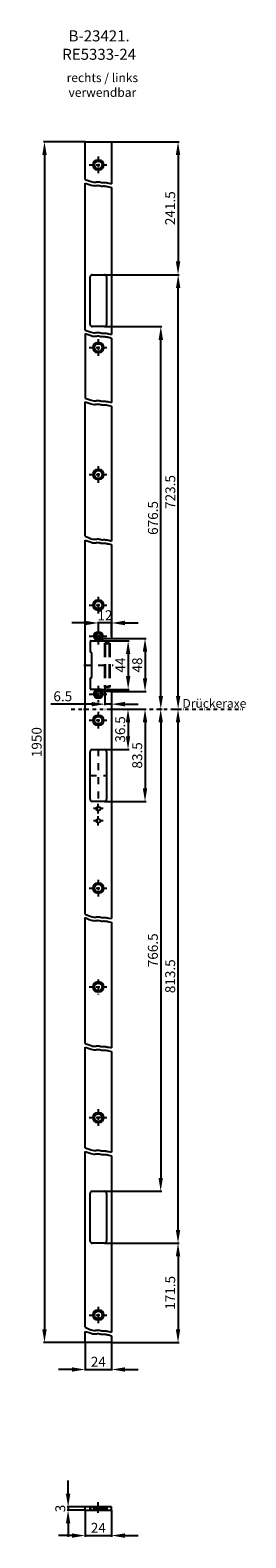
# Model space of a CAD drawing. Units: millimetres. Extents: x -505 to -309, y 118 to 1483.
import ezdxf

# ---------------------------------------------------------------- set-up
doc = ezdxf.new("R2010")
doc.units = ezdxf.units.MM
doc.linetypes.add('DASHED', pattern=[19.05, 12.7, -6.35])
doc.linetypes.add('STRICHPUNKT2', pattern=[12.7, 6.35, -3.175, 0, -3.175])
doc.layers.get('DEFPOINTS').update_dxf_attribs({"linetype": 'CONTINUOUS'})
for name, color, linetype in [('ACHSEN', 1, 'STRICHPUNKT2'), ('BEMASSUNG', 2, 'CONTINUOUS'), ('UMRISS05', 4, 'CONTINUOUS')]:
    doc.layers.add(name, color=color, linetype=linetype)
doc.layers.add('Verdeckte Kanten(MSL)', color=11, linetype='DASHED', lineweight=35)
doc.styles.add('ARIAL-STANDARD', font='arial.ttf')
doc.dimstyles.new('Katalog 09', dxfattribs={"dimtxt": 9, "dimasz": 12, "dimexe": 1, "dimexo": 0, "dimgap": 2.5, "dimtad": 1, "dimdsep": 46, "dimtxsty": 'ARIAL-STANDARD', "dimcen": 1.5, "dimclrd": 2, "dimclre": 2, "dimclrt": 3, "dimadec": 0, "dimazin": 0, "dimtfac": 0.428571, "dimtix": 1, "dimtmove": 0, "dimatfit": 3, "dimfxl": 1, "dimtolj": 1, "dimarcsym": 0})
doc.dimstyles.new('Katalog 09$0', dxfattribs={"dimtxt": 4.35, "dimasz": 4, "dimexe": 1, "dimexo": 0, "dimgap": 1, "dimtad": 1, "dimdsep": 46, "dimtxsty": 'ARIAL-STANDARD', "dimcen": 1.5, "dimclrd": 2, "dimclre": 2, "dimclrt": 3, "dimadec": 0, "dimazin": 0, "dimtfac": 0.428571, "dimtix": 1, "dimtmove": 0, "dimatfit": 3, "dimfxl": 1, "dimtolj": 1, "dimarcsym": 0})

# ---------------------------------------------------------------- blocks, each defined once
blk = doc.blocks.new('*D21')
at = {"layer": 'BEMASSUNG', "color": 2, "lineweight": -2, "transparency": 16777216}
for p, q in [((-436.8, 888.5), (-436.8, 872.1)), ((-430.8, 884.2), (-430.8, 872.1)), ((-448.8, 873.1), (-485.7, 873.1)), ((-430.8, 873.1), (-436.8, 873.1)), ((-418.8, 873.1), (-406.8, 873.1))]:
    blk.add_line(p, q, dxfattribs=at)
at = {"layer": 'BEMASSUNG', "color": 2, "transparency": 16777216}
for points in [[(-448.8, 875.1), (-448.8, 871.1), (-436.8, 873.1)], [(-418.8, 875.1), (-418.8, 871.1), (-430.8, 873.1)]]:
    blk.add_solid(points, dxfattribs=at)
at = {"layer": 'DEFPOINTS', "color": 0, "transparency": 16777216}
for p in [(-436.8, 888.5), (-430.8, 884.2), (-430.8, 873.1)]:
    blk.add_point(p, dxfattribs=at)
at = {"layer": 'BEMASSUNG', "color": 3, "transparency": 16777216, "insert": (-475, 880.2), "char_height": 9, "attachment_point": 5, "style": 'ARIAL-STANDARD'}
blk.add_mtext('\\A1;6.5', dxfattribs=at)
blk = doc.blocks.new('*D16')
at = {"layer": 'BEMASSUNG', "color": 2, "lineweight": -2, "transparency": 16777216}
for p, q in [((-437.3, 385), (-369.6, 385)), ((-370.6, 373), (-370.6, 307.1)), ((-430.8, 295.1), (-369.6, 295.1))]:
    blk.add_line(p, q, dxfattribs=at)
at = {"layer": 'BEMASSUNG', "color": 2, "transparency": 16777216}
for points in [[(-372.6, 373), (-368.6, 373), (-370.6, 385)], [(-372.6, 307.1), (-368.6, 307.1), (-370.6, 295.1)]]:
    blk.add_solid(points, dxfattribs=at)
at = {"layer": 'DEFPOINTS', "color": 0, "transparency": 16777216}
for p in [(-437.3, 385), (-430.8, 295.1), (-370.6, 295.1)]:
    blk.add_point(p, dxfattribs=at)
at = {"layer": 'BEMASSUNG', "color": 3, "transparency": 16777216, "insert": (-377.7, 340), "char_height": 9, "attachment_point": 5, "rotation": 90, "style": 'ARIAL-STANDARD'}
blk.add_mtext('\\A1;171.5', dxfattribs=at)
blk = doc.blocks.new('*D15')
at = {"layer": 'BEMASSUNG', "color": 2, "lineweight": -2, "transparency": 16777216}
for p, q in [((-430.8, 1382.4), (-369.6, 1382.4)), ((-370.6, 1370.4), (-370.6, 1274)), ((-406.4, 1262), (-369.6, 1262))]:
    blk.add_line(p, q, dxfattribs=at)
at = {"layer": 'BEMASSUNG', "color": 2, "transparency": 16777216}
for points in [[(-372.6, 1370.4), (-368.6, 1370.4), (-370.6, 1382.4)], [(-372.6, 1274), (-368.6, 1274), (-370.6, 1262)]]:
    blk.add_solid(points, dxfattribs=at)
at = {"layer": 'DEFPOINTS', "color": 0, "transparency": 16777216}
for p in [(-430.8, 1382.4), (-406.4, 1262), (-370.6, 1262)]:
    blk.add_point(p, dxfattribs=at)
at = {"layer": 'BEMASSUNG', "color": 3, "transparency": 16777216, "insert": (-377.7, 1322.2), "char_height": 9, "attachment_point": 5, "rotation": 90, "style": 'ARIAL-STANDARD'}
blk.add_mtext('\\A1;241.5', dxfattribs=at)
blk = doc.blocks.new('*D14')
at = {"layer": 'DEFPOINTS', "color": 0, "transparency": 16777216}
for p in [(-442.8, 946.6), (-442.8, 938.7), (-430.8, 934.7)]:
    blk.add_point(p, dxfattribs=at)
at = {"layer": 'UMRISS05', "color": 2, "lineweight": -2, "transparency": 16777216}
for p, q in [((-454.8, 946.6), (-466.8, 946.6)), ((-442.8, 938.7), (-442.8, 947.6)), ((-430.8, 946.6), (-442.8, 946.6)), ((-430.8, 934.7), (-430.8, 947.6)), ((-418.8, 946.6), (-406.8, 946.6))]:
    blk.add_line(p, q, dxfattribs=at)
at = {"layer": 'UMRISS05', "color": 2, "transparency": 16777216}
for points in [[(-454.8, 948.6), (-454.8, 944.6), (-442.8, 946.6)], [(-418.8, 948.6), (-418.8, 944.6), (-430.8, 946.6)]]:
    blk.add_solid(points, dxfattribs=at)
at = {"layer": 'UMRISS05', "color": 3, "transparency": 16777216, "insert": (-436.8, 953.6), "char_height": 9, "attachment_point": 5, "style": 'ARIAL-STANDARD'}
blk.add_mtext('\\A1;12', dxfattribs=at)
blk = doc.blocks.new('*D13')
at = {"layer": 'DEFPOINTS', "color": 0, "transparency": 16777216}
for p in [(-373.7, 868.5), (-370.6, 868.5), (-437.3, 385)]:
    blk.add_point(p, dxfattribs=at)
at = {"layer": 'UMRISS05', "color": 2, "lineweight": -2, "transparency": 16777216}
for p, q in [((-373.7, 868.5), (-369.6, 868.5)), ((-370.6, 397), (-370.6, 856.5)), ((-437.3, 385), (-369.6, 385))]:
    blk.add_line(p, q, dxfattribs=at)
at = {"layer": 'UMRISS05', "color": 2, "transparency": 16777216}
for points in [[(-372.6, 856.5), (-368.6, 856.5), (-370.6, 868.5)], [(-372.6, 397), (-368.6, 397), (-370.6, 385)]]:
    blk.add_solid(points, dxfattribs=at)
at = {"layer": 'UMRISS05', "color": 3, "transparency": 16777216, "insert": (-377.7, 626.7), "char_height": 9, "attachment_point": 5, "rotation": 90, "style": 'ARIAL-STANDARD'}
blk.add_mtext('\\A1;813.5', dxfattribs=at)
blk = doc.blocks.new('*D12')
at = {"layer": 'DEFPOINTS', "color": 0, "transparency": 16777216}
for p in [(-386.2, 868.5), (-437.3, 432), (-386.3, 432)]:
    blk.add_point(p, dxfattribs=at)
at = {"layer": 'UMRISS05', "color": 2, "lineweight": -2, "transparency": 16777216}
for p, q in [((-386.2, 868.5), (-387.3, 868.5)), ((-386.3, 856.5), (-386.3, 444)), ((-437.3, 432), (-385.3, 432))]:
    blk.add_line(p, q, dxfattribs=at)
at = {"layer": 'UMRISS05', "color": 2, "transparency": 16777216}
for points in [[(-388.3, 856.5), (-384.3, 856.5), (-386.3, 868.5)], [(-388.3, 444), (-384.3, 444), (-386.3, 432)]]:
    blk.add_solid(points, dxfattribs=at)
at = {"layer": 'UMRISS05', "color": 3, "transparency": 16777216, "insert": (-393.4, 650.2), "char_height": 9, "attachment_point": 5, "rotation": 90, "style": 'ARIAL-STANDARD'}
blk.add_mtext('\\A1;766.5', dxfattribs=at)
blk = doc.blocks.new('*D11')
at = {"layer": 'DEFPOINTS', "color": 0, "transparency": 16777216}
for p in [(-437.3, 1262), (-370.5, 1262), (-375.1, 868.5)]:
    blk.add_point(p, dxfattribs=at)
at = {"layer": 'UMRISS05', "color": 2, "lineweight": -2, "transparency": 16777216}
for p, q in [((-437.3, 1262), (-369.5, 1262)), ((-370.5, 880.5), (-370.5, 1250)), ((-375.1, 868.5), (-369.5, 868.5))]:
    blk.add_line(p, q, dxfattribs=at)
at = {"layer": 'UMRISS05', "color": 2, "transparency": 16777216}
for points in [[(-372.5, 1250), (-368.5, 1250), (-370.5, 1262)], [(-372.5, 880.5), (-368.5, 880.5), (-370.5, 868.5)]]:
    blk.add_solid(points, dxfattribs=at)
at = {"layer": 'UMRISS05', "color": 3, "transparency": 16777216, "insert": (-377.6, 1065.2), "char_height": 9, "attachment_point": 5, "rotation": 90, "style": 'ARIAL-STANDARD'}
blk.add_mtext('\\A1;723.5', dxfattribs=at)
blk = doc.blocks.new('*D10')
at = {"layer": 'DEFPOINTS', "color": 0, "transparency": 16777216}
for p in [(-437.3, 1215), (-386.2, 1215), (-390.2, 868.5)]:
    blk.add_point(p, dxfattribs=at)
at = {"layer": 'UMRISS05', "color": 2, "lineweight": -2, "transparency": 16777216}
for p, q in [((-437.3, 1215), (-385.2, 1215)), ((-386.2, 880.5), (-386.2, 1203)), ((-390.2, 868.5), (-385.2, 868.5))]:
    blk.add_line(p, q, dxfattribs=at)
at = {"layer": 'UMRISS05', "color": 2, "transparency": 16777216}
for points in [[(-388.2, 1203), (-384.2, 1203), (-386.2, 1215)], [(-388.2, 880.5), (-384.2, 880.5), (-386.2, 868.5)]]:
    blk.add_solid(points, dxfattribs=at)
at = {"layer": 'UMRISS05', "color": 3, "transparency": 16777216, "insert": (-393.3, 1041.7), "char_height": 9, "attachment_point": 5, "rotation": 90, "style": 'ARIAL-STANDARD'}
blk.add_mtext('\\A1;676.5', dxfattribs=at)
blk = doc.blocks.new('*D9')
at = {"layer": 'DEFPOINTS', "color": 0, "transparency": 16777216}
for p in [(-430.8, 868.5), (-437.3, 785), (-400.5, 785)]:
    blk.add_point(p, dxfattribs=at)
at = {"layer": 'UMRISS05', "color": 2, "lineweight": -2, "transparency": 16777216}
for p, q in [((-430.8, 868.5), (-399.5, 868.5)), ((-400.5, 856.5), (-400.5, 797)), ((-437.3, 785), (-399.5, 785))]:
    blk.add_line(p, q, dxfattribs=at)
at = {"layer": 'UMRISS05', "color": 2, "transparency": 16777216}
for points in [[(-402.5, 856.5), (-398.5, 856.5), (-400.5, 868.5)], [(-402.5, 797), (-398.5, 797), (-400.5, 785)]]:
    blk.add_solid(points, dxfattribs=at)
at = {"layer": 'UMRISS05', "color": 3, "transparency": 16777216, "insert": (-407.6, 826.7), "char_height": 9, "attachment_point": 5, "rotation": 90, "style": 'ARIAL-STANDARD'}
blk.add_mtext('\\A1;83.5', dxfattribs=at)
blk = doc.blocks.new('*D8')
at = {"layer": 'DEFPOINTS', "color": 0, "transparency": 16777216}
for p in [(-430.8, 868.5), (-437.3, 832), (-415.9, 832)]:
    blk.add_point(p, dxfattribs=at)
at = {"layer": 'UMRISS05', "color": 2, "lineweight": -2, "transparency": 16777216}
for p, q in [((-430.8, 868.5), (-414.9, 868.5)), ((-415.9, 856.5), (-415.9, 844)), ((-437.3, 832), (-414.9, 832))]:
    blk.add_line(p, q, dxfattribs=at)
at = {"layer": 'UMRISS05', "color": 2, "transparency": 16777216}
for points in [[(-417.9, 856.5), (-413.9, 856.5), (-415.9, 868.5)], [(-417.9, 844), (-413.9, 844), (-415.9, 832)]]:
    blk.add_solid(points, dxfattribs=at)
at = {"layer": 'UMRISS05', "color": 3, "transparency": 16777216, "insert": (-423, 850.2), "char_height": 9, "attachment_point": 5, "rotation": 90, "style": 'ARIAL-STANDARD'}
blk.add_mtext('\\A1;36.5', dxfattribs=at)
blk = doc.blocks.new('*D7')
at = {"layer": 'DEFPOINTS', "color": 0, "transparency": 16777216}
for p in [(-431.3, 932.5), (-431.3, 884.5), (-400.5, 884.5)]:
    blk.add_point(p, dxfattribs=at)
at = {"layer": 'UMRISS05', "color": 2, "lineweight": -2, "transparency": 16777216}
for p, q in [((-431.3, 932.5), (-399.5, 932.5)), ((-400.5, 920.5), (-400.5, 896.5)), ((-431.3, 884.5), (-399.5, 884.5))]:
    blk.add_line(p, q, dxfattribs=at)
at = {"layer": 'UMRISS05', "color": 2, "transparency": 16777216}
for points in [[(-402.5, 920.5), (-398.5, 920.5), (-400.5, 932.5)], [(-402.5, 896.5), (-398.5, 896.5), (-400.5, 884.5)]]:
    blk.add_solid(points, dxfattribs=at)
at = {"layer": 'UMRISS05', "color": 3, "transparency": 16777216, "insert": (-407.6, 908.5), "char_height": 9, "attachment_point": 5, "rotation": 90, "style": 'ARIAL-STANDARD'}
blk.add_mtext('\\A1;48', dxfattribs=at)
blk = doc.blocks.new('*D6')
at = {"layer": 'DEFPOINTS', "color": 0, "transparency": 16777216}
for p in [(-439.2, 930.5), (-439.2, 886.5), (-415.8, 886.5)]:
    blk.add_point(p, dxfattribs=at)
at = {"layer": 'UMRISS05', "color": 2, "lineweight": -2, "transparency": 16777216}
for p, q in [((-439.2, 930.5), (-414.8, 930.5)), ((-415.8, 918.5), (-415.8, 898.5)), ((-439.2, 886.5), (-414.8, 886.5))]:
    blk.add_line(p, q, dxfattribs=at)
at = {"layer": 'UMRISS05', "color": 2, "transparency": 16777216}
for points in [[(-417.8, 918.5), (-413.8, 918.5), (-415.8, 930.5)], [(-417.8, 898.5), (-413.8, 898.5), (-415.8, 886.5)]]:
    blk.add_solid(points, dxfattribs=at)
at = {"layer": 'UMRISS05', "color": 3, "transparency": 16777216, "insert": (-422.8, 908.5), "char_height": 9, "attachment_point": 5, "rotation": 90, "style": 'ARIAL-STANDARD'}
blk.add_mtext('\\A1;44', dxfattribs=at)
blk = doc.blocks.new('*D20')
at = {"layer": 'BEMASSUNG', "color": 2, "lineweight": -2, "transparency": 16777216}
for p, q in [((-470.2, 158.2), (-470.2, 170.2)), ((-454.8, 146.2), (-471.2, 146.2)), ((-454.8, 143.2), (-471.2, 143.2)), ((-470.2, 146.2), (-470.2, 143.2)), ((-470.2, 131.2), (-470.2, 119.2))]:
    blk.add_line(p, q, dxfattribs=at)
at = {"layer": 'BEMASSUNG', "color": 2, "transparency": 16777216}
for points in [[(-472.2, 158.2), (-468.2, 158.2), (-470.2, 146.2)], [(-472.2, 131.2), (-468.2, 131.2), (-470.2, 143.2)]]:
    blk.add_solid(points, dxfattribs=at)
at = {"layer": 'DEFPOINTS', "color": 0, "transparency": 16777216}
for p in [(-470.2, 143.2), (-454.8, 146.2), (-454.8, 143.2)]:
    blk.add_point(p, dxfattribs=at)
at = {"layer": 'BEMASSUNG', "color": 3, "transparency": 16777216, "insert": (-477.3, 144.7), "char_height": 9, "attachment_point": 5, "rotation": 90, "style": 'ARIAL-STANDARD'}
blk.add_mtext('\\A1;3', dxfattribs=at)
blk = doc.blocks.new('*D19')
at = {"layer": 'BEMASSUNG', "color": 2, "lineweight": -2, "transparency": 16777216}
for p, q in [((-454.8, 143.2), (-454.8, 119.2)), ((-430.8, 143.2), (-430.8, 119.2)), ((-466.8, 120.2), (-478.8, 120.2)), ((-454.8, 120.2), (-430.8, 120.2)), ((-418.8, 120.2), (-406.8, 120.2))]:
    blk.add_line(p, q, dxfattribs=at)
at = {"layer": 'BEMASSUNG', "color": 2, "transparency": 16777216}
for points in [[(-466.8, 122.2), (-466.8, 118.2), (-454.8, 120.2)], [(-418.8, 122.2), (-418.8, 118.2), (-430.8, 120.2)]]:
    blk.add_solid(points, dxfattribs=at)
at = {"layer": 'DEFPOINTS', "color": 0, "transparency": 16777216}
for p in [(-454.8, 143.2), (-430.8, 143.2), (-430.8, 120.2)]:
    blk.add_point(p, dxfattribs=at)
at = {"layer": 'BEMASSUNG', "color": 3, "transparency": 16777216, "insert": (-442.8, 127.2), "char_height": 9, "attachment_point": 5, "style": 'ARIAL-STANDARD'}
blk.add_mtext('\\A1;{}24', dxfattribs=at)
blk = doc.blocks.new('*D3')
at = {"layer": 'BEMASSUNG', "color": 2, "lineweight": -2, "transparency": 16777216}
for p, q in [((-454.8, 295.1), (-454.8, 269.6)), ((-430.8, 295.1), (-430.8, 269.6)), ((-466.8, 270.6), (-478.8, 270.6)), ((-454.8, 270.6), (-430.8, 270.6)), ((-418.8, 270.6), (-406.8, 270.6))]:
    blk.add_line(p, q, dxfattribs=at)
at = {"layer": 'BEMASSUNG', "color": 2, "transparency": 16777216}
for points in [[(-466.8, 272.6), (-466.8, 268.6), (-454.8, 270.6)], [(-418.8, 272.6), (-418.8, 268.6), (-430.8, 270.6)]]:
    blk.add_solid(points, dxfattribs=at)
at = {"layer": 'DEFPOINTS', "color": 0, "transparency": 16777216}
for p in [(-454.8, 295.1), (-430.8, 295.1), (-430.8, 270.6)]:
    blk.add_point(p, dxfattribs=at)
at = {"layer": 'BEMASSUNG', "color": 3, "transparency": 16777216, "insert": (-442.8, 277.6), "char_height": 9, "attachment_point": 5, "style": 'ARIAL-STANDARD'}
blk.add_mtext('\\A1;24', dxfattribs=at)
blk = doc.blocks.new('*D2')
at = {"layer": 'BEMASSUNG', "color": 2, "lineweight": -2, "transparency": 16777216}
for p, q in [((-454.8, 1382.4), (-492.6, 1382.4)), ((-491.6, 1370.4), (-491.6, 307.1)), ((-454.8, 295.1), (-492.6, 295.1))]:
    blk.add_line(p, q, dxfattribs=at)
at = {"layer": 'BEMASSUNG', "color": 2, "transparency": 16777216}
for points in [[(-493.6, 1370.4), (-489.6, 1370.4), (-491.6, 1382.4)], [(-493.6, 307.1), (-489.6, 307.1), (-491.6, 295.1)]]:
    blk.add_solid(points, dxfattribs=at)
at = {"layer": 'DEFPOINTS', "color": 0, "transparency": 16777216}
for p in [(-454.8, 1382.4), (-491.6, 295.1), (-454.8, 295.1)]:
    blk.add_point(p, dxfattribs=at)
at = {"layer": 'BEMASSUNG', "color": 3, "transparency": 16777216, "insert": (-498.7, 838.7), "char_height": 9, "attachment_point": 5, "rotation": 90, "style": 'ARIAL-STANDARD'}
blk.add_mtext('\\A1;1950', dxfattribs=at)

msp = doc.modelspace()

# ---------------------------------------------------------------- linework, layer by layer
at = {"layer": 'ACHSEN', "ltscale": 0.5}
for p, q in [((-442.821, 1368.885), (-442.821, 1353.885)), ((-451.224, 1361.385), (-434.417, 1361.385)), ((-442.045, 1361.385), (-443.596, 1361.385)), ((-442.821, 1203.526), (-442.821, 1188.526)), ((-451.224, 1196.026), (-434.417, 1196.026)), ((-451.22, 1081.072), (-434.412, 1081.072)), ((-442.816, 1088.572), (-442.816, 1073.572)), ((-442.816, 970.297), (-442.816, 955.297)), ((-451.22, 962.797), (-434.412, 962.797)), ((-442.816, 942.21), (-442.816, 927.227)), ((-451.22, 934.718), (-434.412, 934.718)), ((-442.83, 889.71), (-442.83, 874.727)), ((-442.83, 889.71), (-442.83, 874.727)), ((-451.234, 882.218), (-434.426, 882.218)), ((-467.345, 868.473), (-311.903, 868.473)), ((-442.816, 865.992), (-442.816, 850.992)), ((-451.22, 858.492), (-434.412, 858.492)), ((-438.566, 778.468), (-447.066, 778.468)), ((-442.816, 774.218), (-442.816, 782.718)), ((-438.566, 767.468), (-447.066, 767.468)), ((-442.816, 763.218), (-442.816, 771.718)), ((-442.816, 713.968), (-442.816, 698.968)), ((-451.22, 706.468), (-434.412, 706.468)), ((-451.22, 617.062), (-434.412, 617.062)), ((-442.816, 623.812), (-442.816, 610.312)), ((-442.816, 506.198), (-442.816, 491.198)), ((-451.22, 498.698), (-434.412, 498.698)), ((-451.22, 498.698), (-434.412, 498.698)), ((-439.269, 498.698), (-446.363, 498.698)), ((-451.146, 319.933), (-434.339, 319.933)), ((-442.821, 327.433), (-442.821, 312.433)), ((-442.821, 140.718), (-442.821, 151.465))]:
    msp.add_line(p, q, dxfattribs=at)
at = {"layer": 'ACHSEN'}
for p, q in [((-455.816, 908.468), (-429.316, 908.468)), ((-442.816, 832.468), (-442.816, 784.468)), ((-450.816, 808.468), (-434.816, 808.468))]:
    msp.add_line(p, q, dxfattribs=at)
for points in [[(-454.829, 1345.01), (-451.019, 1343.801), (-449.453, 1343.159), (-448.105, 1342.782), (-446.948, 1342.615), (-445.955, 1342.6), (-445.098, 1342.68), (-444.349, 1342.797), (-443.681, 1342.895), (-443.071, 1342.929), (-442.509, 1342.901), (-441.992, 1342.826), (-441.515, 1342.721), (-441.073, 1342.599), (-440.661, 1342.476), (-440.274, 1342.368), (-439.909, 1342.289), (-439.559, 1342.25), (-439.212, 1342.244), (-438.853, 1342.258), (-438.469, 1342.282), (-438.046, 1342.304), (-437.57, 1342.311), (-437.027, 1342.292), (-436.404, 1342.236), (-435.696, 1342.135), (-434.937, 1341.999), (-434.174, 1341.843), (-433.449, 1341.682), (-430.818, 1340.979)], [(-454.821, 1348.227), (-451.019, 1347.027), (-449.453, 1346.385), (-448.105, 1346.008), (-446.948, 1345.841), (-445.955, 1345.826), (-445.098, 1345.906), (-444.349, 1346.023), (-443.681, 1346.121), (-443.071, 1346.155), (-442.509, 1346.127), (-441.992, 1346.052), (-441.515, 1345.947), (-441.073, 1345.825), (-440.661, 1345.702), (-440.274, 1345.594), (-439.909, 1345.515), (-439.559, 1345.476), (-439.212, 1345.47), (-438.853, 1345.484), (-438.469, 1345.508), (-438.046, 1345.53), (-437.57, 1345.537), (-437.027, 1345.518), (-436.404, 1345.462), (-435.696, 1345.361), (-434.937, 1345.225), (-434.174, 1345.069), (-433.449, 1344.908), (-430.818, 1344.289)], [(-454.829, 1211.781), (-451.026, 1210.654), (-449.453, 1210.011), (-448.105, 1209.635), (-446.948, 1209.468), (-445.955, 1209.453), (-445.098, 1209.533), (-444.349, 1209.65), (-443.681, 1209.748), (-443.071, 1209.782), (-442.509, 1209.754), (-441.992, 1209.679), (-441.515, 1209.574), (-441.073, 1209.452), (-440.661, 1209.329), (-440.274, 1209.221), (-439.909, 1209.142), (-439.559, 1209.103), (-439.212, 1209.096), (-438.853, 1209.111), (-438.469, 1209.135), (-438.046, 1209.157), (-437.57, 1209.164), (-437.027, 1209.145), (-436.404, 1209.089), (-435.696, 1208.988), (-434.937, 1208.852), (-434.174, 1208.696), (-433.449, 1208.535), (-430.818, 1207.916)], [(-454.821, 1208.678), (-451.019, 1207.428), (-449.453, 1206.786), (-448.105, 1206.409), (-446.948, 1206.242), (-445.955, 1206.227), (-445.098, 1206.307), (-444.349, 1206.424), (-443.681, 1206.522), (-443.071, 1206.556), (-442.509, 1206.528), (-441.992, 1206.453), (-441.515, 1206.348), (-441.073, 1206.226), (-440.661, 1206.103), (-440.274, 1205.995), (-439.909, 1205.916), (-439.559, 1205.877), (-439.212, 1205.871), (-438.853, 1205.885), (-438.469, 1205.909), (-438.046, 1205.931), (-437.57, 1205.938), (-437.027, 1205.919), (-436.404, 1205.863), (-435.696, 1205.762), (-434.937, 1205.626), (-434.174, 1205.47), (-433.449, 1205.309), (-430.818, 1204.606)], [(-454.821, 1150.179), (-451.019, 1148.972), (-449.453, 1148.33), (-448.105, 1147.953), (-446.948, 1147.786), (-445.955, 1147.771), (-445.098, 1147.851), (-444.349, 1147.968), (-443.681, 1148.066), (-443.071, 1148.1), (-442.509, 1148.072), (-441.992, 1147.997), (-441.515, 1147.892), (-441.073, 1147.77), (-440.661, 1147.647), (-440.274, 1147.539), (-439.909, 1147.46), (-439.559, 1147.421), (-439.212, 1147.415), (-438.853, 1147.429), (-438.469, 1147.453), (-438.046, 1147.475), (-437.57, 1147.482), (-437.027, 1147.464), (-436.404, 1147.407), (-435.696, 1147.306), (-434.937, 1147.17), (-434.174, 1147.014), (-433.449, 1146.853), (-430.818, 1146.235)], [(-454.821, 1147.002), (-451.019, 1145.746), (-449.453, 1145.104), (-448.105, 1144.727), (-446.948, 1144.56), (-445.955, 1144.545), (-445.098, 1144.625), (-444.349, 1144.742), (-443.681, 1144.84), (-443.071, 1144.874), (-442.509, 1144.846), (-441.992, 1144.771), (-441.515, 1144.666), (-441.073, 1144.544), (-440.661, 1144.421), (-440.274, 1144.313), (-439.909, 1144.234), (-439.559, 1144.195), (-439.212, 1144.189), (-438.853, 1144.203), (-438.469, 1144.227), (-438.046, 1144.249), (-437.57, 1144.256), (-437.027, 1144.238), (-436.404, 1144.181), (-435.696, 1144.08), (-434.937, 1143.944), (-434.174, 1143.788), (-433.449, 1143.627), (-430.818, 1142.924)], [(-454.818, 1025.186), (-451.019, 1023.572), (-449.453, 1022.929), (-448.105, 1022.553), (-446.948, 1022.386), (-445.955, 1022.371), (-445.098, 1022.451), (-444.349, 1022.568), (-443.681, 1022.666), (-443.071, 1022.7), (-442.509, 1022.672), (-441.992, 1022.597), (-441.515, 1022.491), (-441.073, 1022.37), (-440.661, 1022.247), (-440.274, 1022.139), (-439.909, 1022.06), (-439.559, 1022.021), (-439.212, 1022.014), (-438.853, 1022.029), (-438.469, 1022.053), (-438.046, 1022.075), (-437.57, 1022.082), (-437.027, 1022.063), (-436.404, 1022.007), (-435.696, 1021.906), (-434.937, 1021.77), (-434.174, 1021.614), (-433.449, 1021.453), (-430.818, 1020.834)], [(-454.818, 1021.741), (-451.019, 1020.346), (-449.453, 1019.703), (-448.105, 1019.327), (-446.948, 1019.16), (-445.955, 1019.145), (-445.098, 1019.225), (-444.349, 1019.342), (-443.681, 1019.44), (-443.071, 1019.474), (-442.509, 1019.446), (-441.992, 1019.371), (-441.515, 1019.266), (-441.073, 1019.144), (-440.661, 1019.021), (-440.274, 1018.913), (-439.909, 1018.834), (-439.559, 1018.795), (-439.212, 1018.788), (-438.853, 1018.803), (-438.469, 1018.827), (-438.046, 1018.849), (-437.57, 1018.856), (-437.027, 1018.837), (-436.404, 1018.781), (-435.696, 1018.68), (-434.937, 1018.544), (-434.174, 1018.388), (-433.449, 1018.227), (-430.818, 1017.523)], [(-454.817, 682.958), (-451.019, 681.462), (-449.453, 680.819), (-448.105, 680.443), (-446.948, 680.276), (-445.955, 680.261), (-445.098, 680.34), (-444.349, 680.458), (-443.681, 680.556), (-443.071, 680.589), (-442.509, 680.561), (-441.992, 680.487), (-441.515, 680.381), (-441.073, 680.26), (-440.661, 680.137), (-440.274, 680.029), (-439.909, 679.949), (-439.559, 679.91), (-439.212, 679.904), (-438.853, 679.919), (-438.469, 679.943), (-438.046, 679.964), (-437.57, 679.972), (-437.027, 679.953), (-436.404, 679.897), (-435.696, 679.795), (-434.937, 679.659), (-434.174, 679.504), (-433.449, 679.343), (-430.816, 678.918)], [(-454.817, 679.795), (-451.019, 678.236), (-449.453, 677.593), (-448.105, 677.217), (-446.948, 677.05), (-445.955, 677.035), (-445.098, 677.115), (-444.349, 677.232), (-443.681, 677.33), (-443.071, 677.363), (-442.509, 677.335), (-441.992, 677.261), (-441.515, 677.155), (-441.073, 677.034), (-440.661, 676.911), (-440.274, 676.803), (-439.909, 676.724), (-439.559, 676.685), (-439.212, 676.678), (-438.853, 676.693), (-438.469, 676.717), (-438.046, 676.738), (-437.57, 676.746), (-437.027, 676.727), (-436.404, 676.671), (-435.696, 676.569), (-434.937, 676.434), (-434.174, 676.278), (-433.449, 676.117), (-430.816, 675.702)], [(-454.819, 565.765), (-451.019, 564.559), (-449.453, 563.916), (-448.105, 563.54), (-446.948, 563.373), (-445.955, 563.357), (-445.098, 563.437), (-444.349, 563.555), (-443.681, 563.653), (-443.071, 563.686), (-442.509, 563.658), (-441.992, 563.584), (-441.515, 563.478), (-441.073, 563.356), (-440.661, 563.234), (-440.274, 563.125), (-439.909, 563.046), (-439.559, 563.007), (-439.212, 563.001), (-438.853, 563.016), (-438.469, 563.04), (-438.046, 563.061), (-437.57, 563.068), (-437.027, 563.05), (-436.404, 562.994), (-435.696, 562.892), (-434.937, 562.756), (-434.174, 562.6), (-433.449, 562.44), (-430.818, 561.821)], [(-454.819, 562.588), (-451.019, 561.333), (-449.453, 560.69), (-448.105, 560.314), (-446.948, 560.147), (-445.955, 560.131), (-445.098, 560.211), (-444.349, 560.329), (-443.681, 560.427), (-443.071, 560.46), (-442.509, 560.432), (-441.992, 560.358), (-441.515, 560.252), (-441.073, 560.13), (-440.661, 560.008), (-440.274, 559.899), (-439.909, 559.82), (-439.559, 559.781), (-439.212, 559.775), (-438.853, 559.79), (-438.469, 559.814), (-438.046, 559.835), (-437.57, 559.843), (-437.027, 559.824), (-436.404, 559.768), (-435.696, 559.666), (-434.937, 559.53), (-434.174, 559.374), (-433.449, 559.214), (-430.818, 558.511)], [(-454.821, 471.238), (-451.019, 470.113), (-449.453, 469.471), (-448.105, 469.094), (-446.948, 468.927), (-445.955, 468.912), (-445.098, 468.992), (-444.349, 469.109), (-443.681, 469.207), (-443.071, 469.241), (-442.509, 469.213), (-441.992, 469.138), (-441.515, 469.033), (-441.073, 468.911), (-440.661, 468.788), (-440.274, 468.68), (-439.909, 468.601), (-439.559, 468.562), (-439.212, 468.556), (-438.853, 468.57), (-438.469, 468.594), (-438.046, 468.616), (-437.57, 468.623), (-437.027, 468.605), (-436.404, 468.548), (-435.696, 468.447), (-434.937, 468.311), (-434.174, 468.155), (-433.449, 467.994), (-430.818, 467.376)], [(-454.821, 468.022), (-451.019, 466.887), (-449.453, 466.245), (-448.105, 465.868), (-446.948, 465.701), (-445.955, 465.686), (-445.098, 465.766), (-444.349, 465.883), (-443.681, 465.981), (-443.071, 466.015), (-442.509, 465.987), (-441.992, 465.912), (-441.515, 465.807), (-441.073, 465.685), (-440.661, 465.562), (-440.274, 465.454), (-439.909, 465.375), (-439.559, 465.336), (-439.212, 465.33), (-438.853, 465.344), (-438.469, 465.368), (-438.046, 465.39), (-437.57, 465.397), (-437.027, 465.379), (-436.404, 465.322), (-435.696, 465.221), (-434.937, 465.085), (-434.174, 464.929), (-433.449, 464.768), (-430.818, 464.065)], [(-454.821, 309), (-451.019, 307.244), (-449.453, 306.601), (-448.105, 306.225), (-446.948, 306.058), (-445.955, 306.043), (-445.098, 306.123), (-444.349, 306.24), (-443.681, 306.338), (-443.071, 306.372), (-442.509, 306.344), (-441.992, 306.269), (-441.515, 306.164), (-441.073, 306.042), (-440.661, 305.919), (-440.274, 305.811), (-439.909, 305.732), (-439.559, 305.693), (-439.212, 305.686), (-438.853, 305.701), (-438.469, 305.725), (-438.046, 305.747), (-437.57, 305.754), (-437.027, 305.735), (-436.404, 305.679), (-435.696, 305.578), (-434.937, 305.442), (-434.174, 305.286), (-433.449, 305.125), (-430.818, 304.506)], [(-454.821, 305), (-451.019, 304.018), (-449.453, 303.375), (-448.105, 302.999), (-446.948, 302.832), (-445.955, 302.817), (-445.098, 302.897), (-444.349, 303.014), (-443.681, 303.112), (-443.071, 303.146), (-442.509, 303.118), (-441.992, 303.043), (-441.515, 302.938), (-441.073, 302.816), (-440.661, 302.693), (-440.274, 302.585), (-439.909, 302.506), (-439.559, 302.467), (-439.212, 302.46), (-438.853, 302.475), (-438.469, 302.499), (-438.046, 302.521), (-437.57, 302.528), (-437.027, 302.509), (-436.404, 302.453), (-435.696, 302.352), (-434.937, 302.216), (-434.174, 302.06), (-433.449, 301.899), (-430.818, 301.196)]]:
    msp.add_lwpolyline(points, dxfattribs=at)
at = {"layer": 'UMRISS05'}
for p, q in [((-454.821, 1375.819), (-454.821, 1382.375)), ((-454.821, 1382.375), (-430.821, 1382.375)), ((-430.821, 1382.375), (-430.821, 1375.819)), ((-454.821, 1348.227), (-454.821, 1375.819)), ((-430.821, 1375.819), (-430.821, 1344.29)), ((-454.829, 1211.781), (-454.829, 1345.01)), ((-430.821, 1340.98), (-430.821, 1275.933)), ((-430.821, 1275.933), (-430.821, 1211.491)), ((-450.321, 1216.973), (-450.321, 1259.973)), ((-448.321, 1261.973), (-437.321, 1261.973)), ((-435.321, 1259.973), (-435.321, 1216.973)), ((-454.821, 1208.678), (-454.821, 1150.184)), ((-437.321, 1214.973), (-448.321, 1214.973)), ((-430.821, 1211.491), (-430.821, 1207.917)), ((-430.821, 1204.607), (-430.821, 1150.013)), ((-454.818, 1025.186), (-454.821, 1147.002)), ((-430.821, 1150.013), (-430.821, 1146.235)), ((-430.821, 1142.925), (-430.818, 1020.834)), ((-454.817, 682.958), (-454.818, 1021.741)), ((-430.818, 1017.523), (-430.816, 944.499)), ((-430.816, 944.761), (-430.816, 932.768)), ((-449.916, 920.271), (-449.916, 929.968)), ((-449.416, 930.468), (-440.23, 930.468)), ((-439.523, 930.761), (-438.109, 932.175)), ((-437.402, 932.468), (-431.116, 932.468)), ((-449.116, 919.971), (-449.616, 919.971)), ((-448.816, 897.266), (-448.816, 919.671)), ((-449.916, 886.968), (-449.916, 896.666)), ((-449.616, 896.966), (-449.116, 896.966)), ((-440.23, 886.468), (-449.416, 886.468)), ((-438.109, 884.761), (-439.523, 886.175)), ((-431.116, 884.468), (-437.402, 884.468)), ((-430.816, 884.168), (-430.816, 758.008)), ((-450.316, 786.968), (-450.316, 829.968)), ((-448.316, 831.968), (-437.316, 831.968)), ((-435.316, 829.968), (-435.316, 786.968)), ((-437.316, 784.968), (-448.316, 784.968)), ((-430.816, 758.008), (-430.816, 733.669)), ((-430.816, 733.669), (-430.816, 706.857)), ((-430.816, 706.857), (-430.816, 681.175)), ((-454.819, 565.765), (-454.817, 679.795)), ((-430.816, 675.702), (-430.818, 561.821)), ((-430.816, 681.175), (-430.816, 678.918)), ((-454.821, 507.517), (-454.819, 562.588)), ((-430.818, 558.511), (-430.819, 467.376)), ((-454.821, 471.238), (-454.821, 508.648)), ((-454.821, 309), (-454.821, 468.022)), ((-430.819, 464.066), (-430.821, 304.507)), ((-450.321, 386.973), (-450.321, 429.973)), ((-448.321, 431.973), (-437.321, 431.973)), ((-435.321, 429.973), (-435.321, 386.973)), ((-437.321, 384.973), (-448.321, 384.973)), ((-454.821, 295.107), (-454.821, 305)), ((-430.821, 301.197), (-430.821, 295.107)), ((-430.821, 295.107), (-454.821, 295.107)), ((-430.821, 146.218), (-454.821, 146.218)), ((-454.821, 143.218), (-454.821, 146.218)), ((-454.821, 143.218), (-430.821, 143.218)), ((-430.821, 143.218), (-430.821, 146.218))]:
    msp.add_line(p, q, dxfattribs=at)
for centre, radius in [((-442.821, 1361.385), 4.75), ((-442.821, 1361.385), 3.5), ((-442.821, 1196.026), 4.75), ((-442.821, 1196.026), 3.5), ((-442.816, 1081.072), 4.75), ((-442.816, 1081.072), 3.5), ((-442.816, 962.797), 4.75), ((-442.816, 962.797), 3.5), ((-442.816, 934.718), 4), ((-442.816, 934.73), 2.5), ((-442.816, 882.218), 4), ((-442.816, 882.218), 2.5), ((-442.816, 858.468), 4.75), ((-442.816, 858.492), 3.5), ((-442.816, 778.468), 1.75), ((-442.816, 767.468), 1.75), ((-442.816, 706.468), 4.75), ((-442.816, 706.468), 3.5), ((-442.816, 617.062), 4.75), ((-442.816, 617.062), 3.5), ((-442.816, 498.698), 4.75), ((-442.816, 498.698), 3.5), ((-442.821, 319.933), 4.75), ((-442.821, 319.933), 3.5)]:
    msp.add_circle(centre, radius, dxfattribs=at)
for centre, radius, start, end in [((-448.321, 1259.973), 2, 90, 180), ((-437.321, 1259.973), 2, 0, 90), ((-448.321, 1216.973), 2, 180, 270), ((-437.321, 1216.973), 2, 270, 0), ((-449.416, 929.968), 0.5, 90, 180), ((-440.23, 931.468), 1, 270, 315), ((-437.402, 931.468), 1, 90, 135), ((-431.116, 932.768), 0.3, 270, 0), ((-449.616, 920.271), 0.3, 180, 270), ((-449.116, 919.671), 0.3, 0, 90), ((-449.616, 896.666), 0.3, 90, 180), ((-449.116, 897.266), 0.3, 270, 0), ((-449.416, 886.968), 0.5, 180, 270), ((-440.23, 885.468), 1, 45, 90), ((-437.402, 885.468), 1, 225, 270), ((-431.116, 884.168), 0.3, 0, 90), ((-448.316, 829.968), 2, 90, 180), ((-437.316, 829.968), 2, 0, 90), ((-448.316, 786.968), 2, 180, 270), ((-437.316, 786.968), 2, 270, 0), ((-448.321, 429.973), 2, 90, 180), ((-437.321, 429.973), 2, 0, 90), ((-448.321, 386.973), 2, 180, 270), ((-437.321, 386.973), 2, 270, 0)]:
    msp.add_arc(centre, radius, start, end, dxfattribs=at)
at = {"layer": 'Verdeckte Kanten(MSL)'}
for p, q in [((-436.774, 928.468), (-432.774, 928.468)), ((-436.774, 928.468), (-436.774, 888.468)), ((-432.774, 928.468), (-432.774, 888.468)), ((-432.774, 888.468), (-436.774, 888.468)), ((-450.321, 146.218), (-450.321, 143.218)), ((-446.321, 144.968), (-447.571, 146.218)), ((-446.321, 144.468), (-447.571, 143.218)), ((-445.321, 144.718), (-446.821, 146.218)), ((-445.321, 144.718), (-446.821, 143.218)), ((-446.321, 144.468), (-446.321, 144.968)), ((-439.321, 144.968), (-446.321, 144.968)), ((-439.321, 144.468), (-446.321, 144.468)), ((-440.321, 144.718), (-445.321, 144.718)), ((-444.571, 143.218), (-444.571, 146.218)), ((-441.071, 143.218), (-441.071, 146.218)), ((-440.321, 144.718), (-438.821, 146.218)), ((-440.321, 144.718), (-438.821, 143.218)), ((-439.321, 144.968), (-438.071, 146.218)), ((-439.321, 144.468), (-439.321, 144.968)), ((-439.321, 144.468), (-438.071, 143.218)), ((-436.821, 146.218), (-436.821, 143.218)), ((-435.321, 146.218), (-435.321, 143.218))]:
    msp.add_line(p, q, dxfattribs=at)

# ---------------------------------------------------------------- texts
at = {"layer": 'UMRISS05', "color": 3, "attachment_point": 5, "style": 'ARIAL-STANDARD'}
for s, insert, char_height in [('\\A1;B-23421.\\PRE5333-24', (-442.087, 1469.915), 10), ('\\A1;rechts / links\\Pverwendbar', (-439.148, 1433.704), 8), ('\\A1;Drückeraxe', (-337.616, 873.827), 8)]:
    msp.add_mtext(s, dxfattribs=dict(at, insert=insert, char_height=char_height))

# ---------------------------------------------------------------- dimensions: what is measured, and where the dimension line sits
at = {"layer": 'BEMASSUNG'}
for base, p1, p2, text, picture, middle in [((-491.601, 295.107), (-454.821, 1382.375), (-454.821, 295.107), '1950', '*D2', (-498.696, 838.741)), ((-370.563, 1261.973), (-430.821, 1382.375), (-406.43, 1261.973), '241.5', '*D15', (-377.658, 1322.174)), ((-370.557, 295.107), (-437.321, 384.973), (-430.821, 295.107), '171.5', '*D16', (-377.652, 340.04))]:
    dim = msp.add_linear_dim(base=base, p1=p1, p2=p2, angle=90, text=text, dimstyle='Katalog 09', dxfattribs=at)
    dim.commit()
    dim.dimension.update_dxf_attribs({"geometry": picture, "text_midpoint": middle})
dim = msp.add_linear_dim(base=(-430.816, 873.083), p1=(-436.774, 888.468), p2=(-430.816, 884.168), text='6.5', dimstyle='Katalog 09$0', override={"dimtxt": 9, "dimasz": 12, "dimgap": 2.5}, dxfattribs=at)
dim.commit()
dim.dimension.update_dxf_attribs({"geometry": '*D21', "text_midpoint": (-474.959, 873.083), "dimtype": 160})
dim = msp.add_linear_dim(base=(-430.821, 270.563), p1=(-454.821, 295.107), p2=(-430.821, 295.107), dimstyle='Katalog 09', dxfattribs=at)
dim.commit()
dim.dimension.update_dxf_attribs({"geometry": '*D3', "text_midpoint": (-442.821, 270.563), "dimtype": 128})
dim = msp.add_linear_dim(base=(-470.249, 143.218), p1=(-454.821, 146.218), p2=(-454.821, 143.218), angle=90, dimstyle='Katalog 09', dxfattribs=at)
dim.commit()
dim.dimension.update_dxf_attribs({"geometry": '*D20', "text_midpoint": (-470.249, 144.718), "dimtype": 160})
dim = msp.add_linear_dim(base=(-430.821, 120.16), p1=(-454.821, 143.218), p2=(-430.821, 143.218), angle=180, text='{}<>', dimstyle='Katalog 09', dxfattribs=at)
dim.commit()
dim.dimension.update_dxf_attribs({"geometry": '*D19', "text_midpoint": (-442.821, 120.16), "dimtype": 160})
at = {"layer": 'UMRISS05'}
for base, p1, p2, text, picture, middle in [((-370.49, 1261.973), (-375.119, 868.473), (-437.321, 1261.973), '723.5', '*D11', (-377.589, 1065.223)), ((-386.158, 1214.973), (-390.248, 868.473), (-437.321, 1214.973), '676.5', '*D10', (-393.254, 1041.723)), ((-370.57, 868.473), (-437.321, 384.973), (-373.742, 868.473), '813.5', '*D13', (-377.669, 626.723)), ((-386.295, 431.973), (-386.229, 868.473), (-437.321, 431.973), '766.5', '*D12', (-393.391, 650.223))]:
    dim = msp.add_linear_dim(base=base, p1=p1, p2=p2, angle=90, text=text, dimstyle='Katalog 09', dxfattribs=at)
    dim.commit()
    dim.dimension.update_dxf_attribs({"geometry": picture, "text_midpoint": middle})
dim = msp.add_linear_dim(base=(-442.83, 946.625), p1=(-430.816, 934.718), p2=(-442.83, 938.718), dimstyle='Katalog 09', override={"dimdec": 1}, dxfattribs=at)
dim.commit()
dim.dimension.update_dxf_attribs({"geometry": '*D14', "text_midpoint": (-436.823, 953.644)})
for base, p1, p2, picture, middle in [((-415.799, 886.468), (-439.23, 930.468), (-439.23, 886.468), '*D6', (-422.799, 908.468)), ((-400.456, 884.468), (-431.316, 932.468), (-431.316, 884.468), '*D7', (-407.551, 908.468)), ((-400.4558, 784.9683), (-430.8162, 868.4729), (-437.3162, 784.9683), '*D9', (-407.554, 826.7206)), ((-415.8584, 831.9683), (-430.8162, 868.4729), (-437.3162, 831.9683), '*D8', (-422.9566, 850.2206))]:
    dim = msp.add_linear_dim(base=base, p1=p1, p2=p2, angle=90, dimstyle='Katalog 09', dxfattribs=at)
    dim.commit()
    dim.dimension.update_dxf_attribs({"geometry": picture, "text_midpoint": middle})

doc.saveas('drawing.dxf')
